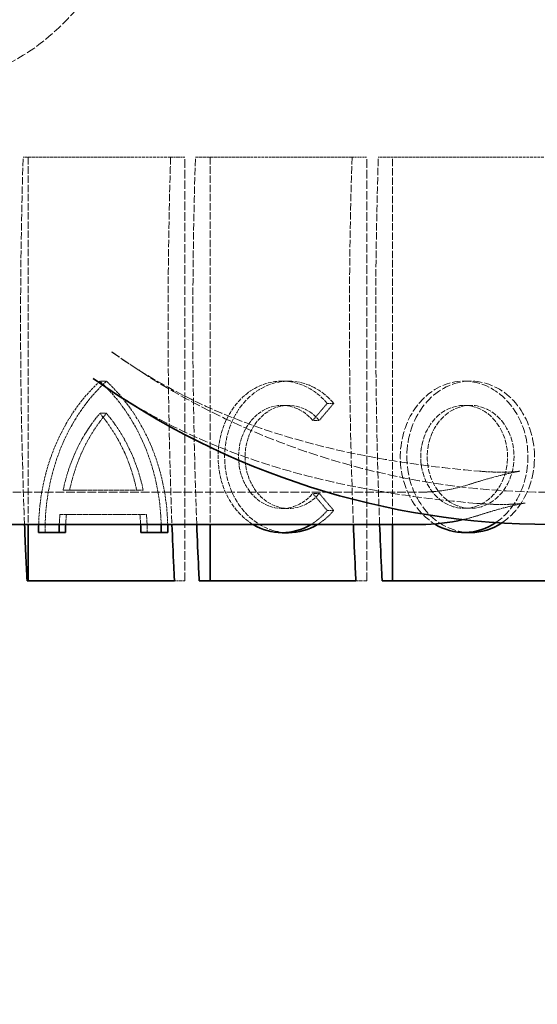
# Model space of a CAD drawing. Units: millimetres. Extents: x 3628 to 8866, y 40 to 2638.
# Drawn here: x 7287 to 7416, y 1529 to 1773 of the extents above; entities that cross this region are included whole.
import ezdxf

# ---------------------------------------------------------------- set-up
doc = ezdxf.new("R2010")
doc.units = ezdxf.units.MM
doc.linetypes.add('DASHED', pattern=[0.2068, 0.1655, -0.0413])
for name, color, linetype, lineweight in [('AM_5', 3, 'Continuous', 25), ('Hidden (ISO)', 1, 'DASHED', 18), ('Visible (ISO)', 7, 'Continuous', 35)]:
    doc.layers.add(name, color=color, linetype=linetype, lineweight=lineweight)
doc.dimstyles.new('VARIABEL-ST', dxfattribs={"dimscale": 40, "dimtxt": 7, "dimasz": 2.5, "dimexe": 1, "dimexo": 1, "dimgap": 0.6, "dimtad": 1, "dimdsep": 46, "dimtxsty": 'Standard', "dimcen": 0, "dimclrd": 256, "dimclre": 256, "dimclrt": 5, "dimadec": 0, "dimazin": 0, "dimtp": 0.1, "dimtm": 0.1, "dimtfac": 0.71, "dimtdec": 3, "dimtmove": 0, "dimatfit": 3, "dimfxl": 0, "dimtzin": 0, "dimarcsym": 0})

# ---------------------------------------------------------------- blocks, each defined once
blk = doc.blocks.new('*D20')
at = {"layer": 'AM_5', "lineweight": -2}
for p, q in [((6902.89, 1746.15), (6496.54, 1746.15)), ((6536.54, 1646.15), (6536.54, 397.85)), ((7402.4, 297.85), (6496.54, 297.85))]:
    blk.add_line(p, q, dxfattribs=at)
at = {"layer": 'AM_5'}
for points in [[(6519.87, 1646.15), (6553.2, 1646.15), (6536.54, 1746.15)], [(6519.87, 397.85), (6553.2, 397.85), (6536.54, 297.85)]]:
    blk.add_solid(points, dxfattribs=at)
at = {"layer": 'DEFPOINTS', "color": 0}
for p in [(6942.89, 1746.15), (6536.54, 297.85), (7442.4, 297.85)]:
    blk.add_point(p, dxfattribs=at)
at = {"layer": 'AM_5', "color": 2, "insert": (6452.54, 922), "char_height": 60, "attachment_point": 1, "rotation": 90}
blk.add_mtext('1448', dxfattribs=at)

msp = doc.modelspace()

# ---------------------------------------------------------------- linework, layer by layer
at = {"layer": 'Hidden (ISO)', "ltscale": 4.397963}
for p, q in [((7324.89, 1738.65), (7288.35, 1738.65)), ((7417.39, 1738.65), (7376.34, 1738.65))]:
    msp.add_line(p, q, dxfattribs=at)
at = {"layer": 'Hidden (ISO)', "ltscale": 11.000967}
for p, q in [((7289.58, 1738.65), (7289.58, 1647.65)), ((7334.7, 1738.65), (7334.7, 1647.65)), ((7379.82, 1647.65), (7379.82, 1738.65))]:
    msp.add_line(p, q, dxfattribs=at)
at = {"layer": 'Hidden (ISO)', "ltscale": 0.617549}
msp.add_line((7328.38, 1738.65), (7324.89, 1738.65), dxfattribs=at)
at = {"layer": 'Hidden (ISO)', "ltscale": 12.693423}
for p, q in [((7328.38, 1633.65), (7328.38, 1738.65)), ((7373.5, 1633.65), (7373.5, 1738.65))]:
    msp.add_line(p, q, dxfattribs=at)
at = {"layer": 'Hidden (ISO)', "ltscale": 4.3797}
msp.add_line((7369.83, 1738.65), (7331.03, 1738.65), dxfattribs=at)
at = {"layer": 'Hidden (ISO)', "ltscale": 0.650046}
msp.add_line((7373.5, 1738.65), (7369.83, 1738.65), dxfattribs=at)
at = {"layer": 'Hidden (ISO)', "ltscale": 0.000227268}
msp.add_line((7305.72, 1683.83), (7305.72, 1683.83), dxfattribs=at)
at = {"layer": 'Hidden (ISO)', "ltscale": 0.285466}
for p, q in [((7308.98, 1683.15), (7307.37, 1683.15)), ((7354.1, 1683.15), (7352.49, 1683.15)), ((7399.22, 1683.15), (7397.61, 1683.15)), ((7354.1, 1677.15), (7352.49, 1677.15)), ((7365.29, 1677.65), (7363.68, 1677.65)), ((7399.22, 1677.15), (7397.61, 1677.15)), ((7308.98, 1675.19), (7307.37, 1675.19)), ((7361.71, 1673.41), (7360.1, 1673.41)), ((7318.1, 1656.15), (7316.49, 1656.15)), ((7361.71, 1655.35), (7360.1, 1655.35)), ((7354.1, 1651.61), (7352.49, 1651.61)), ((7399.22, 1651.65), (7397.61, 1651.65)), ((7318.89, 1650.15), (7317.28, 1650.15)), ((7365.29, 1651.11), (7363.68, 1651.11))]:
    msp.add_line(p, q, dxfattribs=at)
at = {"layer": 'Hidden (ISO)', "ltscale": 0.571033}
for p, q in [((7360.1, 1673.41), (7363.68, 1677.65)), ((7365.29, 1677.65), (7361.71, 1673.41)), ((7363.68, 1651.11), (7360.1, 1655.35)), ((7361.71, 1655.35), (7365.29, 1651.11))]:
    msp.add_line(p, q, dxfattribs=at)
at = {"layer": 'Hidden (ISO)', "ltscale": 12.796518}
msp.add_line((7095.24, 1655.65), (7386.84, 1655.65), dxfattribs=at)
at = {"layer": 'Hidden (ISO)', "ltscale": 2.058965}
msp.add_line((7316.49, 1656.15), (7298.24, 1656.15), dxfattribs=at)
at = {"layer": 'Hidden (ISO)'}
msp.add_line((7412.7, 1652.96), (7412.7, 1652.96), dxfattribs=at)
at = {"layer": 'Hidden (ISO)', "ltscale": 2.236203}
msp.add_line((7297.46, 1650.15), (7317.28, 1650.15), dxfattribs=at)
at = {"layer": 'Hidden (ISO)', "ltscale": 0.44924}
msp.add_line((7328.38, 1633.65), (7325.84, 1633.65), dxfattribs=at)
at = {"layer": 'Hidden (ISO)', "ltscale": 0.481835}
msp.add_line((7373.5, 1633.65), (7370.78, 1633.65), dxfattribs=at)
at = {"layer": 'Hidden (ISO)', "ltscale": 14.014758}
msp.add_arc((7418.96, 1842.96), 187.31, 234.5389, 270, dxfattribs=at)
at = {"layer": 'Hidden (ISO)', "ltscale": 13.672309}
for centre, major_axis in [((7267.16, 1847.65), (0, 90)), ((7260.27, 1847.65), (0, 81))]:
    msp.add_ellipse(centre, major_axis=major_axis, ratio=0.642788, dxfattribs=at)
at = {"layer": 'Hidden (ISO)', "ltscale": 6.175501}
msp.add_ellipse((7352.49, 1664.38), major_axis=(0, 18.77), ratio=0.843391, start_param=5.497787, end_param=8.954265, dxfattribs=at)
at = {"layer": 'Hidden (ISO)', "ltscale": 7.016155}
msp.add_ellipse((7354.1, 1664.38), major_axis=(0, -18.77), ratio=0.843391, start_param=2.356194, end_param=6.283185, dxfattribs=at)
at = {"layer": 'Hidden (ISO)', "ltscale": 11.9752}
msp.add_ellipse((7397.61, 1664.4), major_axis=(0, 18.75), ratio=0.843391, start_param=3.660443, end_param=8.943582, dxfattribs=at)
at = {"layer": 'Hidden (ISO)', "ltscale": 13.089594}
msp.add_ellipse((7399.22, 1664.4), major_axis=(0, -18.75), ratio=0.843391, start_param=0.508406, end_param=6.283185, dxfattribs=at)
at = {"layer": 'Hidden (ISO)', "ltscale": 3.914547}
for centre, major_axis, start_param, end_param in [((7331.4, 1646.4), (0, -46.5), 3.801156, 4.685567), ((7283.33, 1646.4), (0, 46.5), 4.739211, 5.623622), ((7284.95, 1646.4), (0, -46.5), 1.597618, 2.482029)]:
    msp.add_ellipse(centre, major_axis=major_axis, ratio=0.843391, start_param=start_param, end_param=end_param, dxfattribs=at)
at = {"layer": 'Hidden (ISO)', "ltscale": 4.104942}
msp.add_ellipse((7333.01, 1646.4), major_axis=(0, 46.5), ratio=0.843391, start_param=0.659564, end_param=1.586989, dxfattribs=at)
at = {"layer": 'Hidden (ISO)', "ltscale": 5.728006}
for centre, major_axis, start_param, end_param in [((7352.49, 1664.38), (0, -12.77), 2.356194, 7.068583), ((7354.1, 1664.38), (0, 12.77), 5.497787, 10.210176)]:
    msp.add_ellipse(centre, major_axis=major_axis, ratio=0.843391, start_param=start_param, end_param=end_param, dxfattribs=at)
at = {"layer": 'Hidden (ISO)', "ltscale": 7.625531}
for centre, major_axis in [((7397.61, 1664.4), (0, 12.75)), ((7399.22, 1664.4), (0, -12.75))]:
    msp.add_ellipse(centre, major_axis=major_axis, ratio=0.843391, dxfattribs=at)
at = {"layer": 'Hidden (ISO)', "ltscale": 2.110039}
for centre, major_axis, start_param, end_param in [((7331.4, 1646.4), (0, 40.5), 0.780385, 1.327742), ((7333.01, 1646.4), (0, -40.5), 3.921978, 4.469334), ((7283.33, 1646.4), (0, -40.5), 1.813851, 2.361207), ((7284.95, 1646.4), (0, 40.5), 4.955444, 5.5028)]:
    msp.add_ellipse(centre, major_axis=major_axis, ratio=0.843391, start_param=start_param, end_param=end_param, dxfattribs=at)
at = {"layer": 'Hidden (ISO)'}
for centre, major_axis, ratio, start_param, end_param in [((7394.76, 1669.93), (4, -12.4), 0.936671, 6.281205, 6.281207), ((7394.9, 1670.09), (5.07, -20.53), 0.936405, 0.06366, 0.063661)]:
    msp.add_ellipse(centre, major_axis=major_axis, ratio=ratio, start_param=start_param, end_param=end_param, dxfattribs=at)
at = {"layer": 'Hidden (ISO)', "ltscale": 0.238743}
for centre, major_axis, start_param, end_param in [((7330.16, 1645.65), (0, 39.02), 1.455229, 1.519525), ((7331.77, 1645.65), (0, -39.03), 4.596821, 4.661117)]:
    msp.add_ellipse(centre, major_axis=major_axis, ratio=0.843391, start_param=start_param, end_param=end_param, dxfattribs=at)
at = {"layer": 'Hidden (ISO)', "ltscale": 0.238652}
msp.add_ellipse((7282.72, 1645.65), major_axis=(0, -41.22), ratio=0.843391, start_param=1.61933, end_param=1.680171, dxfattribs=at)
at = {"layer": 'Hidden (ISO)', "ltscale": 0.429105}
msp.add_ellipse((7284.33, 1645.65), major_axis=(0, 41.22), ratio=0.843391, start_param=4.712389, end_param=4.821764, dxfattribs=at)
at = {"layer": 'Hidden (ISO)', "ltscale": 0.562497}
for centre, major_axis, start_param, end_param in [((7352.49, 1664.38), (0, 18.77), 3.612106, 3.926991), ((7354.1, 1664.38), (0, -18.77), 0.470513, 0.785398)]:
    msp.add_ellipse(centre, major_axis=major_axis, ratio=0.843391, start_param=start_param, end_param=end_param, dxfattribs=at)
at = {"layer": 'Hidden (ISO)', "ltscale": 12.584573}
msp.add_open_spline([(7223.59, 1757.65), (7224.12, 1757.65), (7224.65, 1757.66), (7229.54, 1757.87), (7234.01, 1758.81), (7244.49, 1762.71), (7250.44, 1766.2), (7263.77, 1776.98), (7270.84, 1785.01), (7283.35, 1804.21), (7288.61, 1815.3), (7296.26, 1838.7), (7298.61, 1850.81), (7300.01, 1873.71), (7299.26, 1884.38), (7295.06, 1903.19), (7291.81, 1911.3), (7283.5, 1924.17), (7278.65, 1929.05), (7269.14, 1934.84), (7264.82, 1936.45), (7256.2, 1937.85), (7251.96, 1937.8), (7242.82, 1936.18), (7237.94, 1934.43), (7226.64, 1928.34), (7220.36, 1923.37), (7207.39, 1909.58), (7201.03, 1900.3), (7190.31, 1879.13), (7186.12, 1867.38), (7180.77, 1843.69), (7179.55, 1831.96), (7180.08, 1810.34), (7181.64, 1800.52), (7187.51, 1782.56), (7191.96, 1774.76), (7201.64, 1764.82), (7206.22, 1761.76), (7215.14, 1758.4), (7219.29, 1757.65), (7223.59, 1757.65)], degree=3, knots=[-57.369864, -57.369864, -57.369864, -57.369864, -57.12264, -57.12264, -55.103234, -55.103234, -52.414796, -52.414796, -48.85085, -48.85085, -45.149623, -45.149623, -41.468216, -41.468216, -38.022223, -38.022223, -34.776134, -34.776134, -31.780336, -31.780336, -29.601741, -29.601741, -27.633768, -27.633768, -25.422634, -25.422634, -22.459079, -22.459079, -18.856625, -18.856625, -15.144261, -15.144261, -11.55674, -11.55674, -8.191278, -8.191278, -4.576222, -4.576222, -2.007152, -2.007152, 0, 0, 0, 0], dxfattribs=at)
at = {"layer": 'Hidden (ISO)', "ltscale": 11.0091}
msp.add_open_spline([(7288.69, 1647.65), (7288.02, 1664.83), (7287.71, 1681.7), (7287.71, 1711.09), (7287.91, 1724.74), (7288.35, 1738.65)], degree=3, knots=[271.243111, 271.243111, 271.243111, 271.243111, 276.100891, 276.100891, 280.062555, 280.062555, 280.062555, 280.062555], dxfattribs=at)
at = {"layer": 'Hidden (ISO)', "ltscale": 11.008984}
for points, knots in [([(7324.89, 1738.65), (7324.45, 1724.76), (7324.25, 1711.11), (7324.25, 1681.67), (7324.56, 1664.82), (7325.22, 1647.65)], [89.176144, 89.176144, 89.176144, 89.176144, 93.143382, 93.143382, 98.008928, 98.008928, 98.008928, 98.008928]), ([(7376.67, 1647.65), (7376.01, 1664.82), (7375.7, 1681.67), (7375.7, 1711.11), (7375.9, 1724.76), (7376.34, 1738.65)], [274.564598, 274.564598, 274.564598, 274.564598, 279.430145, 279.430145, 283.397382, 283.397382, 283.397382, 283.397382])]:
    msp.add_open_spline(points, degree=3, knots=knots, dxfattribs=at)
at = {"layer": 'Hidden (ISO)', "ltscale": 11.008974}
for points, knots in [([(7331.36, 1647.65), (7330.7, 1664.82), (7330.39, 1681.67), (7330.39, 1711.12), (7330.6, 1724.76), (7331.03, 1738.65)], [274.824686, 274.824686, 274.824686, 274.824686, 279.691463, 279.691463, 283.659581, 283.659581, 283.659581, 283.659581]), ([(7369.83, 1738.65), (7369.39, 1724.76), (7369.19, 1711.12), (7369.19, 1681.67), (7369.5, 1664.82), (7370.16, 1647.65)], [89.26237, 89.26237, 89.26237, 89.26237, 93.230488, 93.230488, 98.097266, 98.097266, 98.097266, 98.097266])]:
    msp.add_open_spline(points, degree=3, knots=knots, dxfattribs=at)
at = {"layer": 'Hidden (ISO)', "ltscale": 0.007533}
msp.add_open_spline([(7310.3, 1690.39), (7310.32, 1690.38), (7310.34, 1690.36), (7310.36, 1690.35)], degree=3, dxfattribs=at)
at = {"layer": 'Hidden (ISO)', "ltscale": 12.825342}
msp.add_open_spline([(7310.36, 1690.35), (7319.38, 1683.93), (7329.08, 1678.64), (7349.8, 1670.21), (7361, 1667), (7382.02, 1662.93), (7391.69, 1661.67), (7401.4, 1660.85)], degree=3, knots=[0, 0, 0, 0, 3.845784, 3.845784, 7.654496, 7.654496, 10.581839, 10.581839, 10.581839, 10.581839], dxfattribs=at)
at = {"layer": 'Hidden (ISO)', "ltscale": 13.293586}
msp.add_open_spline([(7305.72, 1683.83), (7315, 1677.22), (7324.98, 1671.74), (7346.22, 1662.96), (7357.66, 1659.6), (7379.66, 1655.17), (7390.17, 1653.77), (7400.72, 1652.87)], degree=3, knots=[0, 0, 0, 0, 3.904926, 3.904926, 7.787917, 7.787917, 10.969104, 10.969104, 10.969104, 10.969104], dxfattribs=at)
at = {"layer": 'Hidden (ISO)', "ltscale": 2.551107}
msp.add_open_spline([(7411.17, 1660.81), (7407.44, 1660.08), (7404.43, 1659.26), (7400.79, 1658.17), (7399.71, 1657.83), (7398.74, 1657.52)], degree=3, knots=[0, 0, 0, 0, 1.777911, 1.777911, 2.674843, 2.674843, 2.674843, 2.674843], dxfattribs=at)
at = {"layer": 'Hidden (ISO)', "ltscale": 1.088141}
msp.add_open_spline([(7401.4, 1660.85), (7402.35, 1660.76), (7403.3, 1660.7), (7405.07, 1660.63), (7405.89, 1660.61), (7407.32, 1660.6), (7407.93, 1660.61), (7408.95, 1660.64), (7409.37, 1660.67), (7410.21, 1660.72), (7410.62, 1660.76), (7410.91, 1660.79)], degree=3, knots=[0, 0, 0, 0, 0.286993, 0.286993, 0.547332, 0.547332, 0.759224, 0.759224, 0.926981, 0.926981, 1.140952, 1.140952, 1.140952, 1.140952], dxfattribs=at)
at = {"layer": 'Hidden (ISO)', "ltscale": 0.344629}
msp.add_open_spline([(7410.91, 1660.79), (7411.13, 1660.82), (7411.29, 1660.84), (7411.4, 1660.85), (7411.42, 1660.86), (7411.42, 1660.86), (7411.41, 1660.86), (7411.35, 1660.85), (7411.27, 1660.83), (7411.17, 1660.81)], degree=3, knots=[0, 0, 0, 0, 0.1338998, 0.1338998, 0.2048347, 0.2048347, 0.2591166, 0.2591166, 0.3608779, 0.3608779, 0.3608779, 0.3608779], dxfattribs=at)
at = {"layer": 'Hidden (ISO)', "ltscale": 2.408748}
msp.add_open_spline([(7398.74, 1657.52), (7394.86, 1656.28), (7390.83, 1655.65), (7386.84, 1655.65)], degree=3, dxfattribs=at)
at = {"layer": 'Hidden (ISO)', "ltscale": 1.212839}
msp.add_open_spline([(7400.72, 1652.87), (7401.89, 1652.78), (7403.05, 1652.7), (7405.22, 1652.62), (7406.24, 1652.6), (7408, 1652.61), (7408.76, 1652.63), (7410.37, 1652.71), (7411.19, 1652.77), (7411.8, 1652.84)], degree=3, knots=[0, 0, 0, 0, 0.351557, 0.351557, 0.671424, 0.671424, 0.931248, 0.931248, 1.270924, 1.270924, 1.270924, 1.270924], dxfattribs=at)
at = {"layer": 'Hidden (ISO)', "ltscale": 2.506648}
msp.add_open_spline([(7412.7, 1652.96), (7409.17, 1652.27), (7406.37, 1651.49), (7403.03, 1650.49), (7402.07, 1650.19), (7401.18, 1649.9)], degree=3, knots=[0, 0, 0, 0, 1.788656, 1.788656, 2.628836, 2.628836, 2.628836, 2.628836], dxfattribs=at)
at = {"layer": 'Hidden (ISO)', "ltscale": 0.353659}
msp.add_open_spline([(7411.8, 1652.84), (7412.14, 1652.88), (7412.41, 1652.92), (7412.69, 1652.96), (7412.75, 1652.97), (7412.75, 1652.97), (7412.75, 1652.97), (7412.74, 1652.97), (7412.73, 1652.96), (7412.7, 1652.96)], degree=3, knots=[0, 0, 0, 0, 0.1706929, 0.1706929, 0.3007735, 0.3007735, 0.3216201, 0.3216201, 0.3700282, 0.3700282, 0.3700282, 0.3700282], dxfattribs=at)
at = {"layer": 'Hidden (ISO)', "ltscale": 0.685709}
msp.add_open_spline([(7401.18, 1649.9), (7399.92, 1649.5), (7398.64, 1649.15), (7397.35, 1648.85)], degree=3, dxfattribs=at)
at = {"layer": 'Visible (ISO)'}
for p, q in [((7095.24, 1647.65), (7386.84, 1647.65)), ((7289.58, 1647.65), (7289.58, 1633.65)), ((7334.7, 1647.65), (7334.7, 1633.65)), ((7379.82, 1633.65), (7379.82, 1647.65)), ((7292.18, 1645.65), (7297.25, 1645.65)), ((7298.86, 1645.65), (7297.25, 1645.65)), ((7317.49, 1645.65), (7322.55, 1645.65)), ((7324.16, 1645.65), (7322.55, 1645.65)), ((7354.1, 1645.61), (7352.49, 1645.61)), ((7399.22, 1645.65), (7397.61, 1645.65)), ((7289.31, 1633.65), (7325.84, 1633.65)), ((7331.98, 1633.65), (7370.78, 1633.65)), ((7377.29, 1633.65), (7418.35, 1633.65))]:
    msp.add_line(p, q, dxfattribs=at)
msp.add_arc((7418.96, 1842.96), 195.31, 234.5635, 270, dxfattribs=at)
for centre, major_axis, start_param, end_param in [((7331.4, 1646.4), (0, -46.5), 4.685567, 4.728582), ((7330.16, 1645.65), (0, 39.02), 1.519525, 1.570796), ((7331.77, 1645.65), (0, -39.03), 4.661117, 4.712389), ((7282.72, 1645.65), (0, -41.23), 1.570796, 1.61933), ((7283.33, 1646.4), (0, 46.5), 4.696196, 4.739211), ((7284.95, 1646.4), (0, -46.5), 1.554604, 1.597618), ((7352.49, 1664.38), (0, -18.77), 5.812672, 6.753698), ((7354.1, 1664.38), (0, -18.77), 0, 0.470513), ((7397.61, 1664.4), (0, -18.75), 5.801989, 6.802036), ((7399.22, 1664.4), (0, -18.75), 0, 0.508406)]:
    msp.add_ellipse(centre, major_axis=major_axis, ratio=0.843391, start_param=start_param, end_param=end_param, dxfattribs=at)
for points, knots in [([(7289.31, 1633.65), (7289.2, 1635.86), (7289.09, 1638.07), (7288.89, 1642.74), (7288.78, 1645.2), (7288.69, 1647.65)], [269.929732, 269.929732, 269.929732, 269.929732, 270.549889, 270.549889, 271.243111, 271.243111, 271.243111, 271.243111]), ([(7325.22, 1647.65), (7325.36, 1644.17), (7325.51, 1640.68), (7325.72, 1636), (7325.78, 1634.83), (7325.84, 1633.65)], [98.008928, 98.008928, 98.008928, 98.008928, 98.995174, 98.995174, 99.325676, 99.325676, 99.325676, 99.325676]), ([(7331.98, 1633.65), (7331.93, 1634.66), (7331.88, 1635.66), (7331.66, 1640.34), (7331.5, 1644), (7331.36, 1647.65)], [273.507389, 273.507389, 273.507389, 273.507389, 273.790514, 273.790514, 274.824686, 274.824686, 274.824686, 274.824686]), ([(7370.16, 1647.65), (7370.3, 1644), (7370.46, 1640.34), (7370.68, 1635.66), (7370.73, 1634.66), (7370.78, 1633.65)], [98.097266, 98.097266, 98.097266, 98.097266, 99.131437, 99.131437, 99.414562, 99.414562, 99.414562, 99.414562]), ([(7377.29, 1633.65), (7377.23, 1634.83), (7377.17, 1636), (7376.95, 1640.68), (7376.8, 1644.17), (7376.67, 1647.65)], [273.24785, 273.24785, 273.24785, 273.24785, 273.578352, 273.578352, 274.564598, 274.564598, 274.564598, 274.564598])]:
    msp.add_open_spline(points, degree=3, knots=knots, dxfattribs=at)
msp.add_open_spline([(7397.35, 1648.85), (7393.89, 1648.05), (7390.35, 1647.65), (7386.84, 1647.65)], degree=3, dxfattribs=at)

# ---------------------------------------------------------------- dimensions: what is measured, and where the dimension line sits
at = {"layer": 'AM_5'}
dim = msp.add_linear_dim(base=(6536.54, 297.85), p1=(6942.89, 1746.15), p2=(7442.4, 297.85), angle=90, dimstyle='VARIABEL-ST', override={"dimtxt": 1.5, "dimtoh": 1, "dimdec": 0, "dimpost": '<>', "dimclrt": 2, "dimtofl": 0, "dimatfit": 0}, dxfattribs=at)
dim.commit()
dim.dimension.update_dxf_attribs({"geometry": '*D20', "text_midpoint": (6536.54, 1022), "dimtype": 160})

doc.saveas('drawing.dxf')
